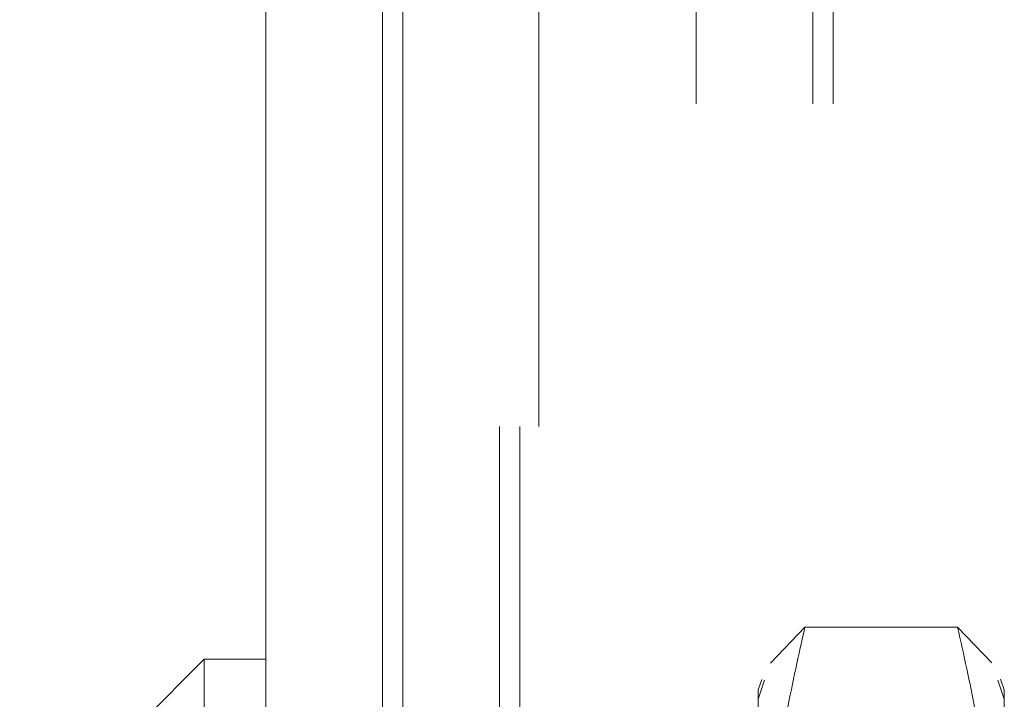
# Model space of a CAD drawing. Units: inches. Extents: x 0 to 23.4, y 0 to 16.5.
# Drawn here: x 11.8 to 11.9, y 7.5 to 7.5 of the extents above; entities that cross this region are included whole.
import ezdxf

# ---------------------------------------------------------------- set-up
doc = ezdxf.new("R2010")
doc.units = ezdxf.units.IN
doc.header["$MEASUREMENT"] = 0
doc.linetypes.add('HIDDEN', pattern=[0.075, 0.05, -0.025])

msp = doc.modelspace()

# ---------------------------------------------------------------- linework, layer by layer
at = {"color": 7, "linetype": 'Continuous', "lineweight": 15}
for p, q in [((11.810919, 5.490902), (11.810919, 11.855684)), ((11.818892, 11.85558), (11.818892, 5.491006)), ((11.80734, 7.496128), (11.796603, 7.485391)), ((11.810919, 7.496128), (11.80734, 7.496128)), ((11.80734, 7.496128), (11.80734, 7.395913))]:
    msp.add_line(p, q, dxfattribs=at)
at = {"color": 7, "linetype": 'HIDDEN', "lineweight": 0}
for p, q in [((11.81771, 5.490902), (11.81771, 11.855684)), ((11.818892, 11.85558), (11.818892, 5.491006)), ((11.835948, 5.528407), (11.835948, 11.81818)), ((11.842739, 5.528407), (11.842739, 11.81818)), ((11.843921, 5.528407), (11.843921, 11.81818)), ((11.826801, 11.809657), (11.826801, 5.53693)), ((11.824501, 5.809657), (11.824501, 11.53693)), ((11.825683, 5.809657), (11.825683, 11.53693)), ((11.84027, 7.495885), (11.842273, 7.49798)), ((11.851148, 7.49798), (11.842273, 7.49798)), ((11.851148, 7.49798), (11.853139, 7.495903)), ((11.839774, 7.49495), (11.839552, 7.494338)), ((11.853868, 7.494338), (11.853646, 7.494951)), ((11.839552, 7.49379), (11.83993, 7.494893)), ((11.853487, 7.494893), (11.853868, 7.49379)), ((11.839552, 7.49379), (11.839552, 7.494338)), ((11.839552, 7.463621), (11.839552, 7.49379)), ((11.853868, 7.494338), (11.853868, 7.49379)), ((11.853868, 7.49379), (11.853868, 7.463621))]:
    msp.add_line(p, q, dxfattribs=at)
for points, knots in [([(11.842273, 7.49798), (11.84191, 7.496372), (11.840289, 7.489177), (11.839874, 7.481867), (11.839552, 7.47619)], [0, 0, 0, 0, 0.223497, 1, 1, 1, 1]), ([(11.853868, 7.47619), (11.853546, 7.481867), (11.853131, 7.489177), (11.85151, 7.496372), (11.851148, 7.49798)], [0, 0, 0, 0, 0.776503, 1, 1, 1, 1])]:
    msp.add_open_spline(points, degree=3, knots=knots, dxfattribs=at)

doc.saveas('drawing.dxf')
